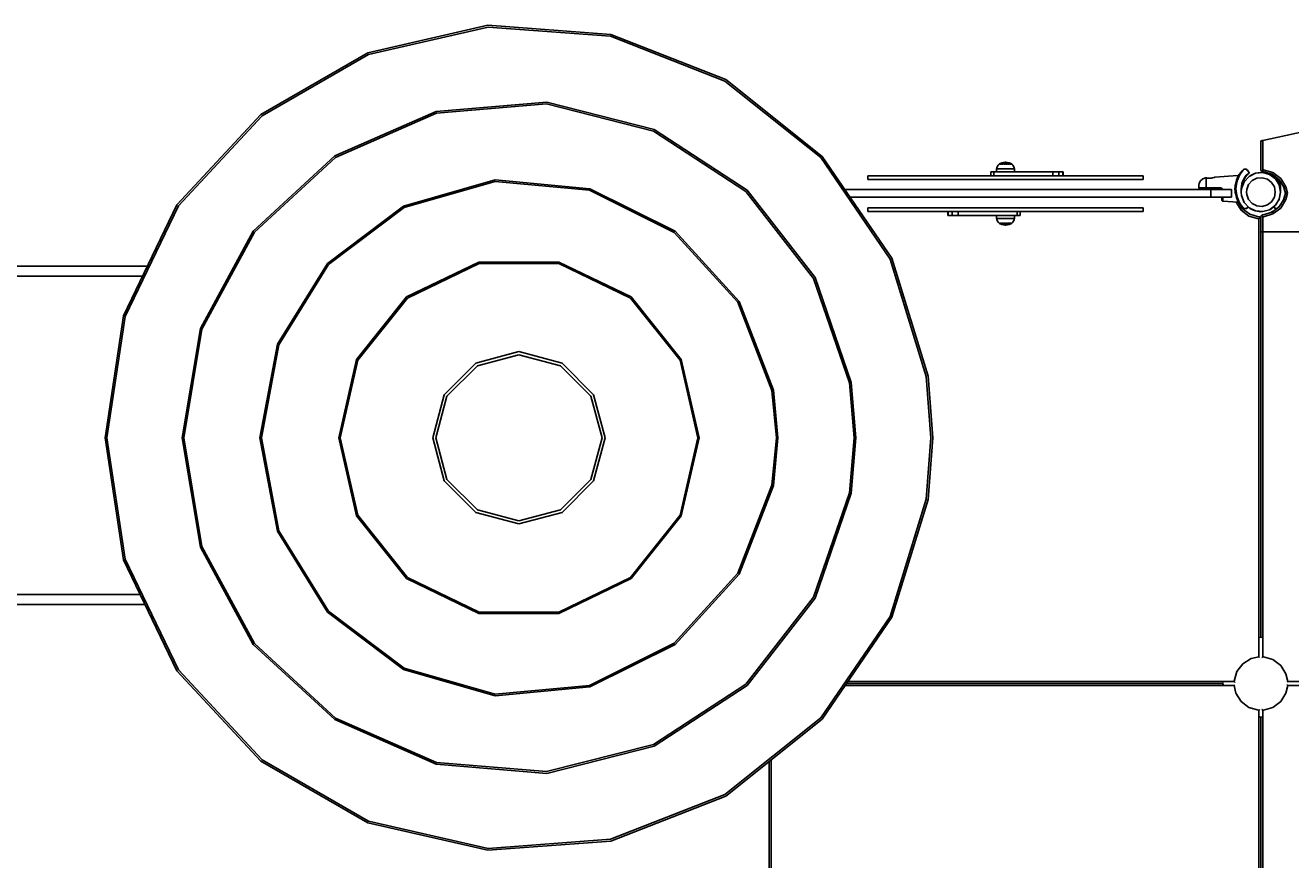
# Model space of a CAD drawing. Units: millimetres. Extents: x 12301 to 21586, y -3688 to 4829.
# Drawn here: x 14231 to 16161, y 1229 to 2502 of the extents above; entities that cross this region are included whole.
import ezdxf

# ---------------------------------------------------------------- set-up
doc = ezdxf.new("R2010")
doc.units = ezdxf.units.MM
doc.layers.add('PV-F6', color=7, linetype='Continuous')
doc.styles.get("Standard").update_dxf_attribs({"font": 'ARIALUNI.TTF', "height": 200})
doc.dimstyles.new('ANIA', dxfattribs={"dimtxt": 2.5, "dimasz": 170, "dimexe": 1.25, "dimexo": 20, "dimgap": 5, "dimtad": 1, "dimtxsty": 'Standard', "dimcen": 2.5, "dimse1": 1, "dimse2": 1, "dimclrd": 1, "dimclrt": 1, "dimadec": 0, "dimazin": 0, "dimtfac": 1, "dimtmove": 0, "dimatfit": 3, "dimfxl": 1, "dimtfillclr": 256, "dimarcsym": 0})

# ---------------------------------------------------------------- blocks, each defined once
blk = doc.blocks.new('*D4')
at = {"color": 0, "lineweight": -2}
blk.add_line((13470.9, -3188.9), (19546, -3188.9), dxfattribs=at)
at = {"color": 0}
for points in [[(13470.9, -3160.5), (13470.9, -3217.2), (13300.9, -3188.9)], [(19546, -3217.2), (19546, -3160.5), (19716, -3188.9)]]:
    blk.add_solid(points, dxfattribs=at)
at = {"layer": 'Defpoints', "color": 0}
for p in [(19716, 1653.9), (13300.9, 1618.4), (19716, -3188.9)]:
    blk.add_point(p, dxfattribs=at)
at = {"color": 0, "insert": (16508.4, -3063.7), "char_height": 200, "attachment_point": 5}
blk.add_mtext('6,40 m', dxfattribs=at)
blk = doc.blocks.new('*D5')
at = {"color": 0, "lineweight": -2}
blk.add_line((12470.9, -3515), (20546, -3515), dxfattribs=at)
at = {"color": 0}
for points in [[(12470.9, -3486.7), (12470.9, -3543.3), (12300.9, -3515)], [(20546, -3543.3), (20546, -3486.7), (20716, -3515)]]:
    blk.add_solid(points, dxfattribs=at)
at = {"layer": 'Defpoints', "color": 0}
for p in [(12300.9, 1874.5), (20716, 1872.6), (20716, -3515)]:
    blk.add_point(p, dxfattribs=at)
at = {"color": 0, "insert": (16508.4, -3389.8), "char_height": 200, "attachment_point": 5}
blk.add_mtext('8,40 m', dxfattribs=at)
blk = doc.blocks.new('*U8')
at = {"layer": 'PV-F6'}
for p, q in [((31092.1, 222.9), (30908.7, 181.1)), ((31092.3, 220.2), (30909.7, 178.5)), ((31279.7, 208.9), (31092.1, 222.9)), ((31279.1, 206.2), (31092.3, 220.2)), ((31453.5, 137.8), (31279.1, 206.2)), ((31454.9, 140.1), (31279.7, 208.9)), ((30908.7, 181.1), (30745.7, 87)), ((30909.7, 178.5), (30747.4, 84.9)), ((31600, 21), (31453.5, 137.8)), ((31602, 22.8), (31454.9, 140.1)), ((31181.7, 105.5), (31013.2, 91.5)), ((31181.5, 102.9), (31013.8, 89)), ((31344.6, 61.6), (31181.5, 102.9)), ((31345.6, 63.9), (31181.7, 105.5)), ((32544.6, 105.8), (32274, 47.3)), ((30745.7, 87), (30617.7, -50.9)), ((30747.4, 84.9), (30620, -52.5)), ((31013.2, 91.5), (30858.3, 23.6)), ((31013.8, 89), (30859.7, 21.4)), ((31485.4, -30.5), (31344.6, 61.6)), ((31487.2, -28.6), (31345.6, 63.9)), ((32271.3, 46.5), (32271, 46.5)), ((32271, 46.5), (32271, 25)), ((32271.9, 46.7), (32271.3, 46.5)), ((32272.9, 47), (32271.9, 46.7)), ((32274, 47.3), (32272.9, 47)), ((32274, 46.5), (32274, 47.3)), ((32274, 25), (32274, 46.5)), ((30858.3, 23.6), (30733.9, -91)), ((30859.7, 21.4), (30735.9, -92.6)), ((31705.5, -133.8), (31600, 21)), ((31708, -132.6), (31602, 22.8)), ((32271, 25), (32271, 2.6)), ((32274, 2.6), (32274, 25)), ((31867.9, 3.8), (31867.5, -0.6)), ((31868.4, 5.9), (31867.9, 3.8)), ((31868.4, 3.8), (31867.9, 3.8)), ((31870.5, 9.5), (31868.4, 5.9)), ((31870.7, 3.8), (31868.4, 3.8)), ((31871.8, 11), (31870.5, 9.5)), ((31874.4, 3.8), (31870.7, 3.8)), ((31871.9, 11.1), (31871.8, 10.9)), ((31871.9, 11), (31871.8, 11)), ((31871.8, 10.9), (31871.8, 10.8)), ((31872.1, 11.3), (31871.9, 11.1)), ((31872.2, 11), (31872, 11)), ((31875.9, 13.2), (31872.1, 11.3)), ((31873.1, 11.3), (31872.1, 11.3)), ((31872.1, 11.3), (31872.1, 11.3)), ((31872.7, 11), (31872.2, 11)), ((31875.2, 11.3), (31873.1, 11.3)), ((31873.8, 11), (31873.2, 11)), ((31874.7, 11), (31873.8, 11)), ((31879.1, 3.8), (31874.4, 3.8)), ((31878.2, 11.3), (31875.2, 11.3)), ((31876.5, 11), (31875.6, 11)), ((31880.9, 14), (31875.9, 13.2)), ((31877.6, 11), (31876.5, 11)), ((31881.6, 11.3), (31878.2, 11.3)), ((31879.8, 11), (31878.7, 11)), ((31884.2, 3.8), (31879.1, 3.8)), ((31881, 11), (31879.8, 11)), ((31881, 14), (31880.9, 14)), ((31881.1, 14), (31881, 14)), ((31881.3, 14), (31881.1, 14)), ((31881.5, 14), (31881.3, 14)), ((31881.7, 14), (31881.5, 14)), ((31885, 11.3), (31881.6, 11.3)), ((31881.9, 14), (31881.7, 14)), ((31882, 14), (31881.9, 14)), ((31882.1, 14), (31882, 14)), ((31882, 14), (31882, 14)), ((31887, 13.2), (31882.1, 14)), ((31883.4, 11), (31882.2, 11)), ((31884.5, 11), (31883.4, 11)), ((31888.8, 3.8), (31884.2, 3.8)), ((31887.9, 11.3), (31885, 11.3)), ((31886.7, 11), (31885.6, 11)), ((31887.6, 11), (31886.7, 11)), ((31890.9, 11.3), (31887, 13.2)), ((31889.5, 11.3), (31887.9, 11.3)), ((31889.3, 11), (31888.6, 11)), ((31892.5, 3.8), (31888.8, 3.8)), ((31889.8, 11), (31889.3, 11)), ((31889.9, 11.3), (31889.5, 11.3)), ((31890.1, 11), (31889.8, 11)), ((31890.9, 11.3), (31889.9, 11.3)), ((31890.9, 11), (31890.2, 11)), ((31891.1, 11.1), (31890.9, 11.3)), ((31890.9, 11.3), (31890.9, 11.3)), ((31891, 11), (31890.9, 11)), ((31891.2, 10.9), (31891.1, 11.1)), ((31891.2, 11), (31891.1, 11)), ((31892.5, 9.5), (31891.2, 11)), ((31891.2, 10.8), (31891.2, 10.9)), ((31894.5, 5.9), (31892.5, 9.5)), ((31893.2, 3.8), (31892.5, 3.8)), ((31894.6, 3.8), (31893.2, 3.8)), ((31895, 3.8), (31894.5, 5.9)), ((31895, 3.8), (31894.6, 3.8)), ((31895.4, -0.6), (31895, 3.8)), ((32242.6, 1), (32238.3, -4.4)), ((32243.6, 1.4), (32239.5, -4)), ((32242.5, 1), (32239.9, -2.4)), ((32244.4, 2.8), (32242.5, 1)), ((32244.4, 2.8), (32242.6, 1)), ((32244.2, 2), (32243.6, 1.4)), ((32244.3, 2.2), (32244.2, 2)), ((32244.6, 2.5), (32244.3, 2.2)), ((32244.5, 2.9), (32244.4, 2.8)), ((32244.6, 3), (32244.5, 2.9)), ((32245.4, 3.2), (32244.6, 2.5)), ((32244.9, 3.1), (32244.6, 3)), ((32245, 3.2), (32244.9, 3.1)), ((32245.1, 3.2), (32245, 3.2)), ((32245.3, 3.2), (32245.1, 3.2)), ((32245.4, 3.2), (32245.3, 3.2)), ((32249.1, 3.2), (32245.4, 3.2)), ((32249.6, 2.6), (32249.1, 3.2)), ((32249.2, 3.2), (32249.1, 3.2)), ((32249.3, 3.2), (32249.2, 3.2)), ((32249.5, 3), (32249.3, 3.2)), ((32250.5, 1.8), (32249.5, 3)), ((32249.8, 2.3), (32249.6, 2.6)), ((32250.1, 1.9), (32249.8, 2.3)), ((32250.2, 1.7), (32250.1, 1.9)), ((32252.9, -1.9), (32250.2, 1.7)), ((32253.3, -2), (32250.5, 1.8)), ((32271, 2.6), (32271.3, 1.5)), ((32271.3, 1.5), (32271.9, 0.6)), ((32271.9, 0.6), (32272.9, 1.6)), ((32271.9, 0.6), (32272.8, -0.1)), ((32272.9, 1.6), (32274, 2.6)), ((32274.8, 2.6), (32274, 2.6)), ((32289.3, -1.6), (32274.8, 2.6)), ((31102.8, -13), (30963.1, -52.8)), ((31103, -15.4), (30964.2, -54.9)), ((31247.4, -26.4), (31102.8, -13)), ((31246.8, -28.7), (31103, -15.4)), ((31687.5, -6.6), (31671.5, -6.6)), ((31671.5, -6.6), (31671.5, -12.6)), ((31671.5, -12.6), (31687.5, -12.6)), ((31733, -6.6), (31687.5, -6.6)), ((31687.5, -12.6), (31733, -12.6)), ((31701.5, -12.6), (31703.4, -12.6)), ((31703.4, -12.6), (31708.8, -12.6)), ((31708.8, -12.6), (31716.9, -12.6)), ((31716.9, -12.6), (31726.5, -12.6)), ((31722.2, -12.6), (31724.1, -12.6)), ((31724.1, -12.6), (31729.6, -12.6)), ((31726.5, -12.6), (31736.1, -12.6)), ((31729.6, -12.6), (31737.7, -12.6)), ((31801.1, -6.6), (31733, -6.6)), ((31733, -12.6), (31801.1, -12.6)), ((31736.1, -12.6), (31744.2, -12.6)), ((31737.7, -12.6), (31747.2, -12.6)), ((31744.2, -12.6), (31749.6, -12.6)), ((31747.2, -12.6), (31756.8, -12.6)), ((31749.6, -12.6), (31751.5, -12.6)), ((31756.8, -12.6), (31764.9, -12.6)), ((31764.9, -12.6), (31770.3, -12.6)), ((31770.3, -12.6), (31772.2, -12.6)), ((31772.2, -12.6), (31776, -12.6)), ((31776, -12.6), (31778.1, -12.6)), ((31778.1, -12.6), (31781, -12.6)), ((31779, -12.6), (31780.9, -12.6)), ((31780.9, -12.6), (31786.3, -12.6)), ((31781, -12.6), (31784.3, -12.6)), ((31784.3, -12.6), (31787.3, -12.6)), ((31786.3, -12.6), (31794.4, -12.6)), ((31794.4, -12.6), (31801.1, -12.6)), ((31881.5, -6.6), (31801.1, -6.6)), ((31801.1, -12.6), (31881.5, -12.6)), ((31813.5, -12.6), (31821.7, -12.6)), ((31821.7, -12.6), (31827.1, -12.6)), ((31827.1, -12.6), (31829, -12.6)), ((31859.4, -0.6), (31859.3, -0.6)), ((31859.3, -0.6), (31859.3, -6.6)), ((31859.8, -0.6), (31859.4, -0.6)), ((31860.6, -0.6), (31859.8, -0.6)), ((31861.6, -0.6), (31860.6, -0.6)), ((31862.7, -0.6), (31861.6, -0.6)), ((31863.7, -0.6), (31862.7, -0.6)), ((31872.7, -0.6), (31863.7, -0.6)), ((31863.7, -0.6), (31863.7, -6.6)), ((31872.7, -0.6), (31874.3, -0.6)), ((31874.3, -0.6), (31879.1, -0.6)), ((31879.1, -0.6), (31884.2, -0.6)), ((31961.8, -6.6), (31881.5, -6.6)), ((31881.5, -12.6), (31961.8, -12.6)), ((31884.2, -0.6), (31889, -0.6)), ((31889, -0.6), (31892.7, -0.6)), ((31892.7, -0.6), (31893.5, -0.6)), ((31893.5, -0.6), (31895, -0.6)), ((31895, -0.6), (31895.4, -0.6)), ((31908.7, -0.6), (31895.4, -0.6)), ((31953.8, -0.6), (31908.7, -0.6)), ((31935.9, -6.6), (31934, -6.6)), ((31941.3, -6.6), (31935.9, -6.6)), ((31949.4, -6.6), (31941.3, -6.6)), ((31956.2, -0.6), (31953.8, -0.6)), ((31953.8, -0.6), (31953.8, -6.6)), ((31958.8, -0.6), (31956.2, -0.6)), ((31961.1, -0.6), (31958.8, -0.6)), ((31962.6, -0.6), (31961.1, -0.6)), ((32030, -6.6), (31961.8, -6.6)), ((31968.6, -6.6), (31961.8, -6.6)), ((31961.8, -12.6), (32030, -12.6)), ((31965.8, -0.6), (31962.6, -0.6)), ((31962.6, -0.6), (31962.6, -6.6)), ((31969, -0.6), (31965.8, -0.6)), ((31976.7, -6.6), (31968.6, -6.6)), ((31968.6, -6.6), (31969, -6.6)), ((31969.4, -0.6), (31969, -0.6)), ((31969, -0.6), (31969, -6.6)), ((31969, -6.6), (31969.4, -6.6)), ((31969.5, -0.6), (31969.4, -0.6)), ((31969.4, -6.6), (31969.5, -6.6)), ((31969.5, -6.6), (31969.5, -0.6)), ((31982.1, -6.6), (31976.7, -6.6)), ((31984, -6.6), (31982.1, -6.6)), ((31984, -6.6), (31984, -6.6)), ((31992.6, -6.6), (31990.7, -6.6)), ((31998.1, -6.6), (31992.6, -6.6)), ((32006.2, -6.6), (31998.1, -6.6)), ((32015.7, -6.6), (32006.2, -6.6)), ((32013.4, -6.6), (32011.5, -6.6)), ((32018.8, -6.6), (32013.4, -6.6)), ((32025.3, -6.6), (32015.7, -6.6)), ((32026.9, -6.6), (32018.8, -6.6)), ((32033.4, -6.6), (32025.3, -6.6)), ((32036.5, -6.6), (32026.9, -6.6)), ((32075.5, -6.6), (32030, -6.6)), ((32030, -12.6), (32075.5, -12.6)), ((32038.8, -6.6), (32033.4, -6.6)), ((32046.1, -6.6), (32036.5, -6.6)), ((32040.7, -6.6), (32038.8, -6.6)), ((32054.2, -6.6), (32046.1, -6.6)), ((32059.6, -6.6), (32054.2, -6.6)), ((32061.5, -6.6), (32059.6, -6.6)), ((32091.5, -6.6), (32075.5, -6.6)), ((32075.5, -12.6), (32091.5, -12.6)), ((32091.5, -12.6), (32091.5, -6.6)), ((32177.1, -18.2), (32176.5, -21.7)), ((32179.1, -14.4), (32177.1, -18.2)), ((32182.3, -11.5), (32179.1, -14.4)), ((32186.4, -10), (32182.3, -11.5)), ((32187.2, -9.8), (32186.4, -10)), ((32187.7, -9.9), (32187.2, -9.8)), ((32187.7, -10.4), (32187.7, -9.9)), ((32188.3, -10), (32187.7, -9.9)), ((32187.7, -13.2), (32187.7, -10.4)), ((32187.7, -17.8), (32187.7, -13.2)), ((32187.7, -23.6), (32187.7, -17.8)), ((32189.8, -10.2), (32188.3, -10)), ((32189.9, -10.2), (32189.7, -10.2)), ((32190.9, -10.3), (32189.8, -10.2)), ((32192.4, -10.3), (32190.2, -10.2)), ((32192.4, -10.3), (32190.9, -10.3)), ((32194.1, -10.3), (32192.4, -10.3)), ((32194.1, -10.3), (32193.6, -10.3)), ((32195.8, -10.1), (32194.1, -10.3)), ((32197.3, -9.8), (32195.8, -10.1)), ((32196.4, -9.9), (32195.8, -10.1)), ((32199.8, -9.1), (32197.3, -9.8)), ((32197.4, -9.8), (32197.3, -9.8)), ((32200.3, -9), (32199.7, -9.2)), ((32200.7, -8.8), (32199.8, -9.1)), ((32236.1, -6.4), (32200.7, -8.8)), ((32233.7, -13.6), (32232.1, -19.8)), ((32233.1, -15.6), (32232.1, -19.8)), ((32233.7, -13.6), (32233.1, -15.6)), ((32235.1, -13.3), (32233.6, -19.6)), ((32236, -8.4), (32233.7, -13.6)), ((32234.6, -11.3), (32233.7, -13.6)), ((32236.1, -8.1), (32234.6, -11.3)), ((32237.2, -8.1), (32235.1, -13.3)), ((32238.3, -4.4), (32236, -8.4)), ((32237.6, -5.4), (32236.1, -8.1)), ((32236.7, -6.2), (32236.1, -6.4)), ((32236.1, -6.4), (32236.1, -7.1)), ((32236.1, -7.1), (32236.1, -8.1)), ((32237.3, -5.8), (32236.7, -6.2)), ((32237.6, -5.4), (32236.8, -6.4)), ((32239.5, -4), (32237.2, -8.1)), ((32238.3, -4.4), (32237.6, -5.4)), ((32241.3, -22.4), (32242.2, -18.3)), ((32241.6, -26), (32245.5, -15.7)), ((32245.1, -16.5), (32241.6, -26)), ((32241.7, -25.6), (32242.6, -18.6)), ((32242.2, -18.3), (32243.4, -14.6)), ((32242.6, -18.6), (32245.5, -11.8)), ((32243.4, -14.6), (32245, -11.2)), ((32245, -11.2), (32248.8, -5.8)), ((32245.5, -15.7), (32245.1, -16.5)), ((32245.5, -11.8), (32249.2, -6.5)), ((32253, -7.6), (32245.5, -15.7)), ((32248.8, -5.8), (32252.9, -1.9)), ((32249.2, -6.6), (32253.3, -2.7)), ((32252.3, -19.9), (32257.8, -13.9)), ((32253, -1.9), (32252.9, -1.9)), ((32253.1, -1.9), (32253, -1.9)), ((32253, -7.6), (32262.8, -2.6)), ((32256, -5.5), (32253, -7.6)), ((32253.2, -2), (32253.1, -1.9)), ((32253.1, -1.9), (32253.1, -1.9)), ((32253.2, -2), (32253.2, -2)), ((32253.4, -2.1), (32253.2, -2)), ((32253.3, -2), (32253.2, -2)), ((32253.3, -2.7), (32253.2, -2.7)), ((32253.4, -2.1), (32253.3, -2)), ((32253.3, -2.6), (32253.4, -2.5)), ((32253.3, -2.7), (32253.3, -2.6)), ((32253.3, -2.7), (32253.3, -2.7)), ((32253.4, -2.1), (32253.4, -2.1)), ((32253.4, -2.2), (32253.4, -2.1)), ((32253.4, -2.4), (32253.4, -2.2)), ((32253.4, -2.5), (32253.4, -2.4)), ((32262.8, -2.6), (32256, -5.5)), ((32257.8, -13.9), (32265, -10.3)), ((32271, -1.5), (32262.8, -2.6)), ((32262.8, -2.6), (32273.8, -1.6)), ((32265, -10.3), (32273.1, -9.6)), ((32273.8, -1.6), (32271, -1.5)), ((32272.8, -0.1), (32273.8, -0.4)), ((32272.8, -0.1), (32272.8, -0.1)), ((32272.8, -0.1), (32273.8, -0.4)), ((32273.1, -9.6), (32280.9, -11.8)), ((32273.8, -0.4), (32276.3, -0.9)), ((32273.8, -0.4), (32274.6, -0.4)), ((32284.4, -4.6), (32273.8, -1.6)), ((32274.6, -0.4), (32288, -4.2)), ((32280.9, -11.8), (32287.3, -16.7)), ((32286, -5.5), (32284.4, -4.6)), ((32284.4, -4.6), (32293.2, -11.3)), ((32293.2, -11.3), (32286, -5.5)), ((32286.3, -3.8), (32292.2, -7.4)), ((32287.3, -16.7), (32291.6, -23.6)), ((32288, -4.2), (32299.1, -12.7)), ((32301.3, -10.6), (32289.3, -1.6)), ((32293.2, -11.3), (32299, -20.7)), ((32297, -16.5), (32293.2, -11.3)), ((32295, -9.6), (32296.6, -11.8)), ((32295, -9.6), (32296.6, -11.8)), ((32295.1, -9.6), (32296.6, -11.8)), ((32296.6, -11.8), (32299.4, -18.6)), ((32296.9, -10.9), (32297.1, -11.2)), ((32299, -20.7), (32297, -16.5)), ((32297.1, -11.2), (32298.7, -14.6)), ((32297.7, -11.6), (32301.9, -17.1)), ((32298.7, -14.6), (32299.9, -18.3)), ((32299.1, -12.7), (32306.5, -24.5)), ((32299.4, -18.6), (32300.5, -26.8)), ((32299.9, -18.3), (32300.8, -22.4)), ((32309.3, -23.4), (32301.3, -10.6)), ((31376, -93.1), (31246.8, -28.7)), ((31377.4, -91.2), (31247.4, -26.4)), ((31588.8, -163.2), (31485.4, -30.5)), ((31591.1, -162), (31487.2, -28.6)), ((31795.8, -27.5), (31636.3, -27.5)), ((31996.3, -27.5), (31795.8, -27.5)), ((32194.7, -27.5), (31996.3, -27.5)), ((32176.5, -21.7), (32176.5, -21.9)), ((32176.5, -21.9), (32176.5, -22.7)), ((32176.5, -22.7), (32176.5, -24.1)), ((32176.5, -24.1), (32176.5, -25.3)), ((32176.5, -25.3), (32176.7, -25.2)), ((32176.5, -25.3), (32176.6, -25.5)), ((32176.6, -25.5), (32176.7, -25.8)), ((32176.7, -25.2), (32177.4, -25.2)), ((32176.7, -25.8), (32176.8, -26.1)), ((32176.8, -26.1), (32177, -26.3)), ((32177, -26.3), (32177.5, -26.6)), ((32177.4, -25.2), (32178.4, -25.1)), ((32177.5, -26.6), (32178, -26.8)), ((32178, -26.8), (32178.2, -26.8)), ((32178.2, -26.8), (32178.8, -26.8)), ((32178.4, -25.1), (32179.7, -25.1)), ((32178.8, -26.8), (32179.6, -26.8)), ((32179.6, -26.8), (32180.8, -26.8)), ((32179.7, -25.1), (32181.4, -25.1)), ((32180.8, -26.8), (32182.3, -26.8)), ((32181.4, -25.1), (32183.3, -25.1)), ((32182.3, -26.8), (32184, -26.8)), ((32183.3, -25.1), (32185.5, -25.1)), ((32184, -26.8), (32185.9, -26.8)), ((32185.5, -25.1), (32187.7, -25.1)), ((32185.9, -26.8), (32187.8, -26.8)), ((32187.7, -25.1), (32187.7, -23.6)), ((32187.7, -25.1), (32198.6, -25.1)), ((32187.7, -25.1), (32187.7, -25.4)), ((32187.7, -25.4), (32187.7, -25.7)), ((32187.7, -25.7), (32187.7, -26)), ((32187.7, -26), (32187.7, -26.3)), ((32187.7, -26.3), (32187.8, -26.6)), ((32187.8, -26.6), (32187.8, -26.8)), ((32187.8, -26.8), (32198.7, -26.8)), ((32194.7, -27.5), (32194.7, -39.5)), ((32210.9, -27.5), (32194.7, -27.5)), ((32195.2, -26.8), (32196.4, -26.8)), ((32196.4, -26.8), (32196.8, -26.8)), ((32198.6, -25.1), (32209.4, -25.1)), ((32198.7, -26.8), (32209.5, -26.8)), ((32209.4, -25.1), (32210.8, -25.4)), ((32209.4, -25.1), (32209.4, -25.7)), ((32209.4, -25.7), (32209.5, -26.3)), ((32209.5, -26.3), (32209.5, -26.5)), ((32209.5, -26.5), (32209.5, -26.6)), ((32209.5, -26.6), (32209.5, -26.7)), ((32209.5, -26.7), (32209.5, -26.8)), ((32209.5, -26.8), (32209.9, -26.8)), ((32209.9, -26.8), (32210.3, -26.9)), ((32210.3, -26.9), (32210.7, -27.1)), ((32210.7, -27.1), (32211, -27.3)), ((32210.8, -25.4), (32211.9, -26.2)), ((32222, -27.5), (32210.9, -27.5)), ((32211, -27.3), (32211.1, -27.5)), ((32211.9, -26.2), (32212.7, -27.5)), ((32226, -27.5), (32222, -27.5)), ((32226, -28.1), (32226, -27.5)), ((32226, -39.5), (32226, -28.1)), ((32231.7, -23.2), (32231.5, -26.8)), ((32231.6, -25.2), (32231.5, -26.6)), ((32231.5, -26.6), (32231.5, -26.8)), ((32231.5, -26.7), (32231.5, -26.8)), ((32231.5, -26.8), (32231.7, -30.3)), ((32231.5, -26.8), (32231.6, -28.1)), ((32231.5, -26.8), (32231.5, -26.8)), ((32231.7, -22.9), (32231.6, -23.9)), ((32231.6, -23.9), (32231.6, -25.2)), ((32231.6, -24.5), (32231.6, -24.9)), ((32231.6, -24.9), (32231.6, -25)), ((32231.6, -28.1), (32231.6, -29.4)), ((32231.6, -28.4), (32231.6, -28.6)), ((32231.6, -28.6), (32231.6, -29)), ((32231.6, -29.4), (32231.7, -30.5)), ((32232.1, -19.8), (32231.7, -23.2)), ((32231.8, -22.2), (32231.7, -22.9)), ((32231.7, -23.1), (32231.7, -23.4)), ((32231.7, -23.4), (32231.7, -23.5)), ((32231.7, -29.9), (32231.7, -30.1)), ((32231.7, -30.1), (32231.7, -30.3)), ((32231.7, -30.3), (32232.1, -33.7)), ((32231.7, -30.5), (32231.8, -31.2)), ((32232, -21), (32231.8, -22)), ((32231.8, -22), (32231.8, -22.2)), ((32231.8, -22.3), (32231.8, -22.4)), ((32231.8, -22.4), (32231.8, -22.5)), ((32231.8, -31), (32231.8, -31.1)), ((32231.8, -31.1), (32231.8, -31.2)), ((32231.8, -31.2), (32231.8, -31.5)), ((32231.8, -31.5), (32232, -32.5)), ((32232.1, -19.8), (32232, -21)), ((32232, -32.5), (32232.1, -33.7)), ((32232.1, -33.7), (32233.7, -39.9)), ((32232.1, -33.7), (32233.1, -37.9)), ((32233.2, -23.1), (32233, -26.8)), ((32233, -26.8), (32233.2, -30.4)), ((32233.1, -37.9), (32233.7, -39.9)), ((32233.6, -19.6), (32233.2, -23.1)), ((32233.2, -30.4), (32233.6, -33.9)), ((32233.6, -33.9), (32235.1, -40.2)), ((32241, -26.8), (32241.3, -22.4)), ((32241.6, -26), (32241, -31.5)), ((32241.2, -29.5), (32241, -26.8)), ((32241, -31.5), (32241.6, -37)), ((32245.5, -47.3), (32241.6, -37)), ((32241.6, -37), (32242, -38.1)), ((32249, -31.5), (32249.4, -27.5)), ((32249.4, -35.5), (32249, -31.5)), ((32249.4, -27.5), (32252.3, -19.9)), ((32252.3, -43.1), (32249.4, -35.5)), ((32291.6, -23.6), (32293, -31.5)), ((32293, -31.5), (32291.6, -39.4)), ((32301, -31.5), (32299, -20.7)), ((32299, -42.3), (32301, -31.5)), ((32300.5, -26.8), (32300.4, -28)), ((32300.5, -26.7), (32300.5, -26.8)), ((32300.5, -26.7), (32300.5, -26.8)), ((32300.8, -22.4), (32301, -26.8)), ((32301, -26.8), (32300.8, -30.2)), ((32305.6, -23.1), (32308.7, -33.3)), ((32308.7, -33.3), (32305.6, -43.4)), ((32306.5, -24.5), (32308.7, -33.3)), ((32308.7, -33.3), (32306.5, -42)), ((32308.2, -35), (32308.5, -33.9)), ((32308.5, -33.9), (32308.6, -32.9)), ((32308.9, -33.3), (32308.7, -33.3)), ((32309.6, -33.3), (32308.9, -33.3)), ((32311.7, -33.3), (32309.3, -23.4)), ((32309.3, -43.1), (32311.7, -33.3)), ((32310.6, -33.3), (32309.6, -33.3)), ((32311.7, -33.3), (32310.6, -33.3)), ((30617.7, -50.9), (30536.1, -220.5)), ((30620, -52.5), (30538.7, -221.3)), ((30963.1, -52.8), (30847.2, -140.3)), ((30964.2, -54.9), (30849, -141.9)), ((31644.4, -39.5), (31795.8, -39.5)), ((31671.5, -55.4), (31671.5, -61.4)), ((31687.5, -55.4), (31671.5, -55.4)), ((31733, -55.4), (31687.5, -55.4)), ((31801.1, -55.4), (31733, -55.4)), ((31795.8, -39.5), (31996.3, -39.5)), ((31881.5, -55.4), (31801.1, -55.4)), ((31961.8, -55.4), (31881.5, -55.4)), ((31935.9, -55.4), (31934, -55.4)), ((31941.3, -55.4), (31935.9, -55.4)), ((32030, -55.4), (31961.8, -55.4)), ((31968.6, -55.4), (31961.8, -55.4)), ((31976.7, -55.4), (31968.6, -55.4)), ((31982.1, -55.4), (31976.7, -55.4)), ((31978.7, -55.4), (31976.7, -55.4)), ((31981.9, -55.4), (31978.7, -55.4)), ((31984.9, -55.4), (31981.9, -55.4)), ((31984, -55.4), (31982.1, -55.4)), ((31987, -55.4), (31984.9, -55.4)), ((31990.7, -55.4), (31987, -55.4)), ((31992.6, -55.4), (31990.7, -55.4)), ((31998.1, -55.4), (31992.6, -55.4)), ((31996.3, -39.5), (32194.7, -39.5)), ((32006.2, -55.4), (31998.1, -55.4)), ((32015.7, -55.4), (32006.2, -55.4)), ((32013.4, -55.4), (32011.5, -55.4)), ((32018.8, -55.4), (32013.4, -55.4)), ((32025.3, -55.4), (32015.7, -55.4)), ((32033.4, -55.4), (32025.3, -55.4)), ((32075.5, -55.4), (32030, -55.4)), ((32036.5, -55.4), (32033.4, -55.4)), ((32038.8, -55.4), (32033.4, -55.4)), ((32046.1, -55.4), (32036.5, -55.4)), ((32040.7, -55.4), (32038.8, -55.4)), ((32054.2, -55.4), (32046.1, -55.4)), ((32059.6, -55.4), (32054.2, -55.4)), ((32061.5, -55.4), (32059.6, -55.4)), ((32091.5, -55.4), (32075.5, -55.4)), ((32091.5, -61.4), (32091.5, -55.4)), ((32194.7, -39.5), (32210.9, -39.5)), ((32210.9, -39.5), (32222, -39.5)), ((32211.5, -39.5), (32211.5, -40.6)), ((32211.5, -40.6), (32211.5, -43.4)), ((32211.5, -43.4), (32211.5, -44)), ((32211.5, -44), (32211.6, -44.4)), ((32211.6, -44.4), (32211.8, -44.9)), ((32211.8, -44.9), (32212.3, -45.2)), ((32212.3, -45.2), (32212.8, -45.4)), ((32212.8, -45.4), (32212.9, -45.5)), ((32212.9, -39.5), (32212.9, -41.8)), ((32212.9, -41.8), (32212.9, -44.8)), ((32212.9, -44.8), (32212.9, -45.5)), ((32212.9, -45.5), (32236.1, -47.2)), ((32222, -39.5), (32226, -39.5)), ((32240.7, -59.1), (32233.2, -47)), ((32233.7, -39.9), (32236, -45.1)), ((32233.7, -39.9), (32234.6, -42.2)), ((32234.6, -42.2), (32236.1, -45.4)), ((32235.1, -40.2), (32237.2, -45.4)), ((32236, -45.1), (32238.3, -49.1)), ((32236.1, -45.4), (32237.6, -48.1)), ((32236.1, -46.4), (32236.1, -45.4)), ((32236.1, -47.2), (32236.1, -46.4)), ((32236.1, -47.2), (32236.7, -47.3)), ((32236.7, -47.3), (32237.3, -47.7)), ((32236.8, -47.1), (32237.6, -48.1)), ((32243, -57.1), (32237, -47.5)), ((32237.2, -45.4), (32239.5, -49.5)), ((32237.6, -48.1), (32238.3, -49.1)), ((32237.6, -48.1), (32238.3, -49.1)), ((32238.3, -49.1), (32238.4, -49.2)), ((32238.3, -49.1), (32242.6, -54.5)), ((32238.3, -49.1), (32242.6, -54.5)), ((32238.4, -49.2), (32242.7, -54.6)), ((32239.5, -49.5), (32243.6, -54.9)), ((32242.6, -54.5), (32244.4, -56.3)), ((32242.6, -54.5), (32244.4, -56.3)), ((32254.1, -65.5), (32243, -57.1)), ((32243.6, -54.9), (32244.2, -55.5)), ((32244.2, -55.5), (32244.3, -55.7)), ((32244.3, -55.7), (32244.6, -56)), ((32244.4, -56.3), (32244.6, -56.5)), ((32244.6, -56), (32245.4, -56.8)), ((32244.6, -56.5), (32244.9, -56.6)), ((32244.9, -56.6), (32245.1, -56.7)), ((32245.1, -56.7), (32245.4, -56.8)), ((32245.4, -56.8), (32249.1, -56.8)), ((32245.5, -47.2), (32245.5, -47.3)), ((32245.5, -47.3), (32253, -55.4)), ((32249.6, -56.1), (32249.1, -56.8)), ((32249.1, -56.8), (32249.2, -56.7)), ((32249.2, -56.7), (32249.3, -56.7)), ((32249.3, -56.7), (32249.5, -56.6)), ((32249.5, -56.6), (32250.5, -55.3)), ((32249.8, -55.8), (32249.6, -56.1)), ((32250.1, -55.4), (32249.8, -55.8)), ((32250.2, -55.2), (32250.1, -55.4)), ((32251.4, -53.7), (32250.2, -55.2)), ((32250.5, -55.3), (32251.5, -53.9)), ((32257.8, -49.1), (32252.3, -43.1)), ((32253, -55.4), (32256, -57.5)), ((32262.8, -60.4), (32253, -55.4)), ((32256, -57.5), (32262.8, -60.4)), ((32265, -52.7), (32257.8, -49.1)), ((32273.1, -53.4), (32265, -52.7)), ((32280.9, -51.2), (32273.1, -53.4)), ((32287.3, -46.3), (32280.9, -51.2)), ((32293.2, -51.7), (32284.4, -58.4)), ((32284.4, -58.4), (32286, -57.5)), ((32286, -57.5), (32293.2, -51.7)), ((32291.6, -39.4), (32287.3, -46.3)), ((32299.1, -53.9), (32288, -62.3)), ((32289.3, -65), (32301.3, -55.9)), ((32290.6, -53.9), (32291.6, -55.3)), ((32291.9, -55.2), (32290.7, -53.7)), ((32291.6, -55.3), (32292.6, -56.6)), ((32292, -55.4), (32291.9, -55.2)), ((32292.3, -55.8), (32292, -55.4)), ((32292.5, -56.1), (32292.3, -55.8)), ((32293, -56.8), (32292.5, -56.1)), ((32292.6, -56.6), (32292.8, -56.7)), ((32292.8, -56.7), (32292.9, -56.7)), ((32292.9, -56.7), (32293, -56.8)), ((32293, -56.8), (32295.4, -56.8)), ((32299, -42.3), (32293.2, -51.7)), ((32293.2, -51.7), (32294.7, -49.7)), ((32301.9, -49.4), (32297.7, -55)), ((32298.3, -43.9), (32299, -42.3)), ((32306.5, -42), (32299.1, -53.9)), ((32301.3, -55.9), (32309.3, -43.1)), ((31671.5, -61.4), (31687.5, -61.4)), ((31687.5, -61.4), (31733, -61.4)), ((31701.5, -61.4), (31703.4, -61.4)), ((31703.4, -61.4), (31708.8, -61.4)), ((31708.8, -61.4), (31716.9, -61.4)), ((31716.9, -61.4), (31726.5, -61.4)), ((31722.2, -61.4), (31724.1, -61.4)), ((31724.1, -61.4), (31729.6, -61.4)), ((31726.5, -61.4), (31729.6, -61.4)), ((31729.6, -61.4), (31737.7, -61.4)), ((31733, -61.4), (31801.1, -61.4)), ((31737.7, -61.4), (31747.2, -61.4)), ((31744.2, -61.4), (31749.6, -61.4)), ((31747.2, -61.4), (31756.8, -61.4)), ((31749.6, -61.4), (31751.5, -61.4)), ((31756.8, -61.4), (31764.9, -61.4)), ((31764.9, -61.4), (31770.3, -61.4)), ((31770.3, -61.4), (31772.2, -61.4)), ((31779, -61.4), (31780.9, -61.4)), ((31779, -61.4), (31779, -61.4)), ((31780.9, -61.4), (31786.3, -61.4)), ((31786.3, -61.4), (31794.4, -61.4)), ((31793.5, -61.4), (31793.5, -67.4)), ((31793.5, -67.4), (31793.6, -67.4)), ((31793.6, -67.4), (31794, -67.4)), ((31794, -67.4), (31794, -61.4)), ((31794, -67.4), (31797.2, -67.4)), ((31794.4, -61.4), (31801.1, -61.4)), ((31797.2, -67.4), (31800.3, -67.4)), ((31800.3, -67.4), (31800.3, -61.4)), ((31800.3, -67.4), (31801.9, -67.4)), ((31801.1, -61.4), (31881.5, -61.4)), ((31801.9, -67.4), (31804.2, -67.4)), ((31804.2, -67.4), (31806.7, -67.4)), ((31806.7, -67.4), (31809.2, -67.4)), ((31809.2, -67.4), (31809.2, -61.4)), ((31809.2, -67.4), (31854.2, -67.4)), ((31821.7, -61.4), (31827.1, -61.4)), ((31827.1, -61.4), (31829, -61.4)), ((31854.2, -67.4), (31867.6, -67.4)), ((31868, -67.4), (31867.6, -67.4)), ((31867.6, -67.4), (31867.9, -71.8)), ((31867.9, -71.8), (31868.3, -71.8)), ((31867.9, -71.8), (31868.5, -73.9)), ((31869.5, -67.4), (31868, -67.4)), ((31868.3, -71.8), (31869.8, -71.8)), ((31868.5, -73.9), (31870.5, -77.5)), ((31870.2, -67.4), (31869.5, -67.4)), ((31869.8, -71.8), (31870.5, -71.8)), ((31874, -67.4), (31870.2, -67.4)), ((31870.5, -71.8), (31874.2, -71.8)), ((31878.8, -67.4), (31874, -67.4)), ((31874.2, -71.8), (31878.8, -71.8)), ((31883.9, -67.4), (31878.8, -67.4)), ((31878.8, -71.8), (31883.8, -71.8)), ((31881.5, -61.4), (31961.8, -61.4)), ((31883.8, -71.8), (31888.5, -71.8)), ((31888.7, -67.4), (31883.9, -67.4)), ((31888.5, -71.8), (31892.3, -71.8)), ((31890.2, -67.4), (31888.7, -67.4)), ((31890.2, -67.4), (31899.3, -67.4)), ((31892.3, -71.8), (31894.6, -71.8)), ((31892.5, -77.5), (31894.5, -73.9)), ((31894.5, -73.9), (31895.1, -71.8)), ((31894.6, -71.8), (31895.1, -71.8)), ((31895.1, -71.8), (31895.4, -67.4)), ((31899.3, -67.4), (31899.3, -61.4)), ((31899.3, -67.4), (31900.3, -67.4)), ((31900.3, -67.4), (31901.3, -67.4)), ((31901.3, -67.4), (31902.3, -67.4)), ((31902.3, -67.4), (31903.1, -67.4)), ((31903.1, -67.4), (31903.6, -67.4)), ((31903.6, -67.4), (31903.7, -67.4)), ((31903.7, -67.4), (31903.7, -61.4)), ((31961.8, -61.4), (32030, -61.4)), ((32030, -61.4), (32075.5, -61.4)), ((32075.5, -61.4), (32091.5, -61.4)), ((32252.8, -68.2), (32240.7, -59.1)), ((32267.3, -72.3), (32252.8, -68.2)), ((32267.5, -69.3), (32254.1, -65.5)), ((32273.8, -61.4), (32262.8, -60.4)), ((32262.8, -60.4), (32271, -61.5)), ((32268, -72.4), (32267.3, -72.3)), ((32268.3, -69.4), (32267.5, -69.3)), ((32269.2, -71.3), (32268, -72.4)), ((32268, -740.6), (32268, -72.4)), ((32269.3, -69.7), (32268.3, -69.4)), ((32270.2, -70.3), (32269.2, -71.3)), ((32269.3, -69.7), (32270.2, -70.3)), ((32270.2, -70.3), (32269.3, -69.7)), ((32269.3, -69.7), (32269.3, -69.7)), ((32270.8, -71.3), (32270.2, -70.3)), ((32271, -72.4), (32270.8, -71.3)), ((32271, -61.5), (32273.8, -61.4)), ((32271.3, -68.1), (32271, -69.2)), ((32271, -69.2), (32271, -80.6)), ((32271.9, -67.1), (32271.3, -68.1)), ((32272.8, -66.5), (32271.9, -67.1)), ((32271.9, -67.1), (32272.9, -68.1)), ((32273.8, -66.2), (32272.8, -66.5)), ((32273.8, -66.2), (32272.8, -66.5)), ((32272.8, -66.5), (32272.8, -66.5)), ((32272.9, -68.1), (32274, -69.2)), ((32273.8, -61.4), (32284.4, -58.4)), ((32276.3, -65.7), (32273.8, -66.2)), ((32274.6, -66.2), (32273.8, -66.2)), ((32274, -69.2), (32274.8, -69.1)), ((32274, -80.6), (32274, -69.2)), ((32288, -62.3), (32274.6, -66.2)), ((32274.8, -69.1), (32289.3, -65)), ((32292.2, -59.2), (32286.3, -62.8)), ((30733.9, -91), (30653.4, -239.7)), ((30735.9, -92.6), (30655.8, -240.5)), ((31473.2, -199.7), (31376, -93.1)), ((31475.2, -198.5), (31377.4, -91.2)), ((31870.5, -77.5), (31871.8, -79)), ((31871.8, -78.8), (31871.8, -78.9)), ((31871.8, -78.9), (31871.9, -79.1)), ((31871.8, -79), (31871.9, -79)), ((31871.9, -79.1), (31872.1, -79.3)), ((31872, -79), (31872.1, -79)), ((31872.1, -79), (31872.7, -79)), ((31872.1, -79.3), (31872.1, -79.3)), ((31872.1, -79.3), (31873, -79.3)), ((31872.1, -79.3), (31875.9, -81.2)), ((31872.9, -79), (31873.2, -79)), ((31873, -79.3), (31873.4, -79.3)), ((31873.2, -79), (31873.7, -79)), ((31873.4, -79.3), (31875.1, -79.3)), ((31873.7, -79), (31874.4, -79)), ((31875.1, -79.3), (31878, -79.3)), ((31875.4, -79), (31876.3, -79)), ((31875.9, -81.2), (31880.9, -82)), ((31876.3, -79), (31877.4, -79)), ((31878, -79.3), (31881.4, -79.3)), ((31878.5, -79), (31879.6, -79)), ((31879.6, -79), (31880.8, -79)), ((31880.9, -82), (31881, -82)), ((31881, -82), (31881, -82)), ((31881, -82), (31881.1, -82)), ((31881.1, -82), (31881.3, -82)), ((31881.3, -82), (31881.5, -82)), ((31881.4, -79.3), (31884.8, -79.3)), ((31881.5, -82), (31881.7, -82)), ((31881.7, -82), (31881.9, -82)), ((31881.9, -82), (31882, -82)), ((31882, -79), (31883.2, -79)), ((31882, -82), (31882.1, -82)), ((31882.1, -82), (31887, -81.2)), ((31883.2, -79), (31884.3, -79)), ((31884.8, -79.3), (31887.7, -79.3)), ((31885.4, -79), (31886.5, -79)), ((31886.5, -79), (31887.4, -79)), ((31887, -81.2), (31890.8, -79.3)), ((31887.7, -79.3), (31889.8, -79.3)), ((31888.3, -79), (31889.2, -79)), ((31889.2, -79), (31889.7, -79)), ((31889.8, -79.3), (31890.8, -79.3)), ((31890.3, -79), (31890.8, -79)), ((31890.8, -79), (31890.9, -79)), ((31890.8, -79.3), (31890.9, -79.3)), ((31890.9, -79.3), (31891, -79.1)), ((31891, -79.1), (31891.1, -78.9)), ((31891.1, -78.9), (31891.1, -78.8)), ((31891.1, -79), (31891.2, -79)), ((31891.2, -79), (31892.5, -77.5)), ((32271, -80.6), (32271, -92.1)), ((32271, -92.1), (32271.4, -92.1)), ((32271, -92.1), (32271, -710.9)), ((32271, -710.9), (32271, -92.1)), ((32271.4, -92.1), (32272.5, -92.1)), ((32272.5, -92.1), (32274, -92.1)), ((32274, -92.1), (32274, -80.6)), ((32274, -92.1), (33368, -92.1)), ((32274, -740.6), (32274, -92.1)), ((31760.7, -312.8), (31705.5, -133.8)), ((31763.4, -312.4), (31708, -132.6)), ((30572.6, -144.7), (29741.6, -144.7)), ((30847.2, -140.3), (30770.8, -263.8)), ((30849, -141.9), (30773, -264.6)), ((31078.1, -138.5), (30967.9, -191.6)), ((31078.6, -140.6), (30969.2, -193.3)), ((31200.4, -138.5), (31078.1, -138.5)), ((31200, -140.6), (31078.6, -140.6)), ((31309.3, -193.3), (31200, -140.6)), ((31310.7, -191.6), (31200.4, -138.5)), ((29741.6, -159.7), (30565.3, -159.7)), ((31643.4, -322.4), (31588.8, -163.2)), ((31646, -321.9), (31591.1, -162)), ((30967.9, -191.6), (30891.6, -287.2)), ((31386.9, -287.2), (31310.7, -191.6)), ((30969.2, -193.3), (30893.6, -288.2)), ((31385, -288.2), (31309.3, -193.3)), ((31525.3, -334.3), (31473.2, -199.7)), ((31527.7, -333.9), (31475.2, -198.5)), ((30536.1, -220.5), (30508.1, -406.5)), ((30538.7, -221.3), (30510.8, -406.5)), ((30653.4, -239.7), (30625.6, -406.5)), ((30655.8, -240.5), (30628.1, -406.5)), ((30770.8, -263.8), (30744.1, -406.5)), ((30773, -264.6), (30746.5, -406.5)), ((30891.6, -287.2), (30864.4, -406.5)), ((30893.6, -288.2), (30866.6, -406.5)), ((31139.3, -275), (31073.5, -292.7)), ((31139.3, -279.7), (31075.9, -296.7)), ((31205, -292.7), (31139.3, -275)), ((31202.7, -296.7), (31139.3, -279.7)), ((31412, -406.5), (31385, -288.2)), ((31414.2, -406.5), (31386.9, -287.2)), ((31073.5, -292.7), (31025.4, -340.8)), ((31075.9, -296.7), (31029.4, -343.1)), ((31249.1, -343.1), (31202.7, -296.7)), ((31253.1, -340.8), (31205, -292.7)), ((31650.4, -406.5), (31643.4, -322.4)), ((31653, -406.5), (31646, -321.9)), ((31767.7, -406.5), (31760.7, -312.8)), ((31770.5, -406.5), (31763.4, -312.4)), ((31025.4, -340.8), (31007.8, -406.5)), ((31029.4, -343.1), (31012.4, -406.5)), ((31266.1, -406.5), (31249.1, -343.1)), ((31270.7, -406.5), (31253.1, -340.8)), ((31532, -406.5), (31525.3, -334.3)), ((31534.4, -406.5), (31527.7, -333.9)), ((30508.1, -406.5), (30536.1, -592.6)), ((30510.8, -406.5), (30538.7, -591.7)), ((30625.6, -406.5), (30653.4, -573.3)), ((30628.1, -406.5), (30655.8, -572.5)), ((30744.1, -406.5), (30770.8, -549.2)), ((30746.5, -406.5), (30773, -548.4)), ((30864.4, -406.5), (30891.6, -525.8)), ((30866.6, -406.5), (30893.6, -524.8)), ((31007.8, -406.5), (31025.4, -472.2)), ((31012.4, -406.5), (31029.4, -469.9)), ((31249.1, -469.9), (31266.1, -406.5)), ((31253.1, -472.2), (31270.7, -406.5)), ((31385, -524.8), (31412, -406.5)), ((31386.9, -525.8), (31414.2, -406.5)), ((31525.3, -478.7), (31532, -406.5)), ((31527.7, -479.1), (31534.4, -406.5)), ((31643.4, -490.6), (31650.4, -406.5)), ((31646, -491.1), (31653, -406.5)), ((31760.7, -500.2), (31767.7, -406.5)), ((31763.4, -500.6), (31770.5, -406.5)), ((31025.4, -472.2), (31073.5, -520.4)), ((31029.4, -469.9), (31075.9, -516.3)), ((31202.7, -516.3), (31249.1, -469.9)), ((31205, -520.4), (31253.1, -472.2)), ((31473.2, -613.3), (31525.3, -478.7)), ((31475.2, -614.5), (31527.7, -479.1)), ((31588.8, -649.8), (31643.4, -490.6)), ((31591.1, -651), (31646, -491.1)), ((31705.5, -679.2), (31760.7, -500.2)), ((31708, -680.4), (31763.4, -500.6)), ((31073.5, -520.4), (31139.3, -538)), ((31075.9, -516.3), (31139.3, -533.3)), ((31139.3, -533.3), (31202.7, -516.3)), ((31139.3, -538), (31205, -520.4)), ((30891.6, -525.8), (30967.9, -621.4)), ((30893.6, -524.8), (30969.2, -619.7)), ((31309.3, -619.7), (31385, -524.8)), ((31310.7, -621.4), (31386.9, -525.8)), ((30770.8, -549.2), (30847.2, -672.7)), ((30773, -548.4), (30849, -671.1)), ((30653.4, -573.3), (30733.9, -722)), ((30655.8, -572.5), (30735.9, -720.4)), ((30536.1, -592.6), (30617.7, -762.1)), ((30538.7, -591.7), (30620, -760.5)), ((31376, -719.9), (31473.2, -613.3)), ((31377.4, -721.8), (31475.2, -614.5)), ((30967.9, -621.4), (31078.1, -674.5)), ((30969.2, -619.7), (31078.6, -672.4)), ((31200, -672.4), (31309.3, -619.7)), ((31200.4, -674.5), (31310.7, -621.4)), ((30561.7, -645.7), (29741.6, -645.7)), ((31485.4, -782.5), (31588.8, -649.8)), ((31487.2, -784.4), (31591.1, -651)), ((29741.6, -660.7), (30568.9, -660.7)), ((30847.2, -672.7), (30963.1, -760.2)), ((30849, -671.1), (30964.2, -758.1)), ((31078.1, -674.5), (31200.4, -674.5)), ((31078.6, -672.4), (31200, -672.4)), ((31600, -834), (31705.5, -679.2)), ((31602, -835.8), (31708, -680.4)), ((32271.2, -710.8), (32269.1, -711.4)), ((32272.7, -711.3), (32271.2, -710.8)), ((30733.9, -722), (30858.3, -836.6)), ((30735.9, -720.4), (30859.7, -834.4)), ((31246.8, -784.3), (31376, -719.9)), ((31247.4, -786.6), (31377.4, -721.8)), ((32234.3, -763.2), (32243.4, -751.2)), ((32243.4, -751.2), (32256.2, -743.3)), ((32256.2, -743.3), (32268, -740.6)), ((32268, -740.6), (32269.1, -741.6)), ((32272.7, -741.8), (32272.9, -741.7)), ((32272.9, -741.7), (32274, -740.6)), ((32274.8, -740.7), (32274, -740.6)), ((32289.3, -744.8), (32274.8, -740.7)), ((32301.3, -753.9), (32289.3, -744.8)), ((30617.7, -762.1), (30745.7, -900)), ((30620, -760.5), (30747.4, -897.9)), ((30963.1, -760.2), (31102.8, -800)), ((30964.2, -758.1), (31103, -797.6)), ((32230.2, -777.7), (32234.3, -763.2)), ((32309.3, -766.7), (32301.3, -753.9)), ((32311.9, -778.5), (32309.3, -766.7)), ((31102.8, -800), (31247.4, -786.6)), ((31103, -797.6), (31246.8, -784.3)), ((31344.6, -874.6), (31485.4, -782.5)), ((31345.6, -876.9), (31487.2, -784.4)), ((32230.2, -784.5), (31637, -784.5)), ((31639, -781.5), (32212.9, -781.5)), ((32212.9, -781.5), (31639, -781.5)), ((31641.1, -778.5), (32230.2, -778.5)), ((32212.4, -779.8), (32213.4, -783.4)), ((32230.2, -778.5), (32230.2, -777.7)), ((32230.2, -778.5), (32231.2, -779.6)), ((32230.2, -784.5), (32231.1, -783.5)), ((32232.8, -796.3), (32230.2, -784.5)), ((32231.2, -779.6), (32231.4, -779.8)), ((32309.3, -796.3), (32311.9, -784.5)), ((32310.9, -783.4), (32310.7, -783.2)), ((32310.9, -779.5), (32311.9, -778.5)), ((32311.9, -784.5), (32310.9, -783.4)), ((32311.9, -778.5), (33330.2, -778.5)), ((32311.9, -784.5), (33330.2, -784.5)), ((32240.7, -809.1), (32232.8, -796.3)), ((32252.8, -818.2), (32240.7, -809.1)), ((32289.3, -818.2), (32301.3, -809.1)), ((32301.3, -809.1), (32309.3, -796.3)), ((32267.3, -822.3), (32252.8, -818.2)), ((32268, -822.4), (32267.3, -822.3)), ((32269.2, -821.3), (32268, -822.4)), ((32268, -1490.6), (32268, -822.4)), ((32269.4, -821.2), (32269.2, -821.3)), ((32272.9, -821.3), (32272.7, -821.2)), ((32274, -822.4), (32272.9, -821.3)), ((32274, -822.4), (32274.8, -822.3)), ((32274, -1490.6), (32274, -822.4)), ((32274.8, -822.3), (32289.3, -818.2)), ((30858.3, -836.6), (31013.2, -904.5)), ((30859.7, -834.4), (31013.8, -902)), ((31453.5, -950.8), (31600, -834)), ((31454.9, -953.1), (31602, -835.8)), ((32269.4, -832.2), (32271.2, -832.6)), ((32271, -832.6), (32271, -1490.6)), ((32271, -1490.6), (32271, -832.6)), ((32271.2, -832.6), (32272.7, -832.2)), ((31181.5, -915.9), (31344.6, -874.6)), ((31181.7, -918.5), (31345.6, -876.9)), ((30745.7, -900), (30908.7, -994.1)), ((30747.4, -897.9), (30909.7, -991.5)), ((31013.2, -904.5), (31181.7, -918.5)), ((31013.8, -902), (31181.5, -915.9)), ((31521, -900.4), (31521, -1490.6)), ((31524, -1490.6), (31524, -898)), ((31279.1, -1019.2), (31453.5, -950.8)), ((31279.7, -1021.9), (31454.9, -953.1)), ((30908.7, -994.1), (31092.1, -1035.9)), ((30909.7, -991.5), (31092.3, -1033.2)), ((31092.1, -1035.9), (31279.7, -1021.9)), ((31092.3, -1033.2), (31279.1, -1019.2))]:
    blk.add_line(p, q, dxfattribs=at)

msp = doc.modelspace()

# ---------------------------------------------------------------- block references
at = {"layer": 'PV-F6'}
msp.add_blockref('*U8', (-16155.369, 2279.142), dxfattribs=at)

# ---------------------------------------------------------------- dimensions: what is measured, and where the dimension line sits
for base, p1, p2, text, picture, middle in [((20715.994, -3515.001), (12300.873, 1874.527), (20715.994, 1872.641), '8,40 m', '*D5', (16508.434, -3389.81)), ((19715.994, -3188.877), (13300.873, 1618.413), (19715.994, 1653.893), '6,40 m', '*D4', (16508.434, -3063.686))]:
    dim = msp.add_linear_dim(base=base, p1=p1, p2=p2, text=text, dimstyle='ANIA', override={"dimclrd": 0, "dimclrt": 0})
    dim.commit()
    dim.dimension.update_dxf_attribs({"geometry": picture, "text_midpoint": middle})

doc.saveas('drawing.dxf')
